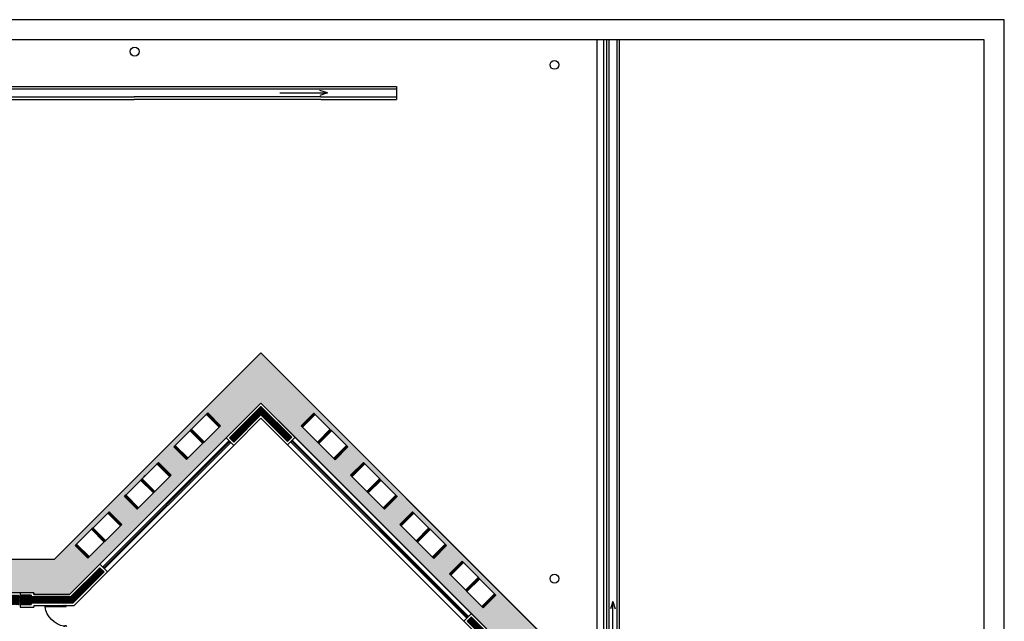
# Model space of a CAD drawing. Extents: x 184 to 341, y 30 to 92.
# Drawn here: x 283 to 332, y 62 to 92 of the extents above; entities that cross this region are included whole.
import ezdxf

# ---------------------------------------------------------------- set-up
doc = ezdxf.new("R2010")
doc.units = 0
doc.header["$LTSCALE"] = 0.5
doc.linetypes.add('HIDDEN', pattern=[0.375, 0.25, -0.125])
for name, color, linetype in [('CA', 2, 'CONTINUOUS'), ('CARPINTERIA', 32, 'CONTINUOUS'), ('hatch corte hormigon', 32, 'CONTINUOUS'), ('hatch pavimento exterior', 32, 'CONTINUOUS'), ('MUROS', 3, 'CONTINUOUS'), ('PARASOLES', 6, 'CONTINUOUS'), ('RECUADRO', 5, 'CONTINUOUS'), ('TOMAS', 4, 'CONTINUOUS'), ('VARIOS', 32, 'CONTINUOUS')]:
    doc.layers.add(name, color=color, linetype=linetype)
doc.layers.add('varios proyección', color=30, linetype='HIDDEN', lineweight=13)
pattern_1 = [(45, (1.814037, -133.38816), (-0.01122532015, 0.01122532015), [])]

# ---------------------------------------------------------------- blocks, each defined once
blk = doc.blocks.new('PUERTA-100-01')
at = {"layer": 'CA'}
blk.add_lwpolyline([(0.023, 0.075), (0.069, 0.075), (0.069, 0.983), (0.023, 0.983)], close=True, dxfattribs=at)
for points in [[(0, 0.089), (0.005, 0.089), (0.005, 0.099), (0.017, 0.099), (0.017, 0.059), (0.048, 0.059), (0.048, 0), (0.005, 0), (0.005, 0.008), (0.001, 0.008)], [(1, 0.089), (0.995, 0.089), (0.995, 0.099), (0.983, 0.099), (0.983, 0.059), (0.952, 0.059), (0.952, 0), (0.995, 0), (0.995, 0.008), (0.999, 0.008)]]:
    blk.add_lwpolyline(points, dxfattribs=at)
at = {"layer": 'CA', "color": 2}
blk.add_arc((-0.072, -0.078), 1.07, 9.3063, 82.4298, dxfattribs=at)

msp = doc.modelspace()

# ---------------------------------------------------------------- hatches: boundary and pattern name
at = {"layer": 'hatch corte hormigon'}
h = msp.add_hatch(dxfattribs=at)
h.set_pattern_fill('ANSI31', color=256, scale=0.005, style=0)
h.set_pattern_definition(pattern_1)
h.paths.add_polyline_path([(291.527, 69.651), (291.598, 69.721), (290.961, 70.358), (290.89, 70.287)])
h.paths.add_polyline_path([(292.34, 70.464), (292.411, 70.535), (291.774, 71.171), (291.739, 71.136), (291.704, 71.1)])
h.paths.add_polyline_path([(292.588, 71.984), (292.517, 71.913), (293.153, 71.277), (293.224, 71.348)])
h = msp.add_hatch(dxfattribs=at)
h.set_pattern_fill('ANSI31', color=256, scale=0.005, style=0)
h.set_pattern_definition(pattern_1)
h.paths.add_polyline_path([(296.788, 70.77), (296.576, 70.558), (295.247, 71.888), (293.888, 70.528), (293.676, 70.74), (295.247, 72.312)])
h = msp.add_hatch(dxfattribs=at)
h.set_pattern_fill('ANSI31', color=256, scale=0.005, style=0)
h.set_pattern_definition(pattern_1)
h.paths.add_polyline_path([(299.592, 70.285), (299.521, 70.356), (298.884, 69.72), (298.955, 69.649)])
h.paths.add_polyline_path([(298.778, 71.099), (298.743, 71.134), (298.708, 71.169), (298.071, 70.533), (298.142, 70.462)])
h.paths.add_polyline_path([(297.258, 71.346), (297.329, 71.275), (297.965, 71.912), (297.895, 71.982)])
h = msp.add_hatch(dxfattribs=at)
h.set_pattern_fill('ANSI31', color=256, scale=0.005, style=0)
h.set_pattern_definition(pattern_1)
h.paths.add_polyline_path([(289.052, 67.176), (289.123, 67.246), (288.486, 67.883), (288.416, 67.812)])
h.paths.add_polyline_path([(289.865, 67.989), (289.936, 68.06), (289.299, 68.696), (289.264, 68.661), (289.229, 68.625)])
h.paths.add_polyline_path([(290.113, 69.509), (290.042, 69.438), (290.678, 68.802), (290.749, 68.873)])
h = msp.add_hatch(dxfattribs=at)
h.set_pattern_fill('ANSI31', color=256, scale=0.005, style=0)
h.set_pattern_definition(pattern_1)
h.paths.add_polyline_path([(302.066, 67.81), (301.996, 67.881), (301.359, 67.245), (301.43, 67.174)])
h.paths.add_polyline_path([(301.253, 68.624), (301.218, 68.659), (301.183, 68.694), (300.546, 68.058), (300.617, 67.987)])
h.paths.add_polyline_path([(299.733, 68.871), (299.804, 68.8), (300.44, 69.437), (300.369, 69.508)])
h = msp.add_hatch(dxfattribs=at)
h.set_pattern_fill('ANSI31', color=256, scale=0.005, style=0)
h.set_pattern_definition(pattern_1)
h.paths.add_polyline_path([(287.652, 67.048), (287.581, 66.978), (288.218, 66.341), (288.288, 66.412)])
h.paths.add_polyline_path([(286.839, 66.235), (286.803, 66.2), (286.768, 66.165), (287.404, 65.528), (287.475, 65.599)])
h.paths.add_polyline_path([(286.591, 64.715), (286.662, 64.786), (286.026, 65.422), (285.955, 65.351)])
h = msp.add_hatch(dxfattribs=at)
h.set_pattern_fill('ANSI31', color=256, scale=0.005, style=0)
h.set_pattern_definition(pattern_1)
h.paths.add_polyline_path([(302.194, 66.41), (302.264, 66.34), (302.901, 66.976), (302.83, 67.047)])
h.paths.add_polyline_path([(303.007, 65.597), (303.078, 65.527), (303.714, 66.163), (303.679, 66.198), (303.643, 66.234)])
h.paths.add_polyline_path([(304.527, 65.35), (304.456, 65.42), (303.82, 64.784), (303.891, 64.713)])
h = msp.add_hatch(dxfattribs=at)
h.set_pattern_fill('ANSI31', color=256, scale=0.005, style=0)
h.set_pattern_definition(pattern_1)
h.paths.add_polyline_path([(305.305, 64.572), (305.376, 64.501), (304.739, 63.865), (304.669, 63.936)])
h.paths.add_polyline_path([(306.118, 63.759), (306.154, 63.723), (306.189, 63.688), (305.552, 63.052), (305.482, 63.122)])
h.paths.add_polyline_path([(306.366, 62.238), (306.295, 62.309), (306.931, 62.946), (307.002, 62.875)])
h = msp.add_hatch(dxfattribs=at)
h.set_pattern_fill('ANSI31', color=256, scale=0.005, style=0)
h.set_pattern_definition(pattern_1)
h.paths.add_polyline_path([(283.204, 62.868), (283.204, 62.398), (283.758, 62.398), (283.758, 62.483), (285.848, 62.483), (287.399, 64.035), (287.187, 64.247), (285.724, 62.783), (283.758, 62.783), (283.758, 62.868)])
h.paths.add_polyline_path([(282.598, 62.868), (283.152, 62.868), (283.152, 62.398), (282.598, 62.398)])
h = msp.add_hatch(dxfattribs=at)
h.set_pattern_fill('ANSI31', color=256, scale=0.005, style=0)
h.set_pattern_definition(pattern_1)
edge = h.paths.add_edge_path()
edge.add_line((305.56, 61.568), (305.78, 61.773))
edge.add_line((305.78, 61.773), (307.314, 60.239))
edge.add_line((307.314, 60.239), (305.771, 58.697))
edge.add_line((305.771, 58.697), (305.56, 58.908))
edge.add_line((305.56, 58.908), (306.889, 60.238))
edge.add_line((306.889, 60.238), (305.56, 61.567))
at = {"layer": 'hatch pavimento exterior'}
h = msp.add_hatch(dxfattribs=at)
h.set_pattern_fill('ANGLE', color=256, scale=0.08, style=0)
h.set_pattern_definition([(0, (0, 0), (0, 0.5588), [0.4064, -0.1524]), (90, (0, 0), (-0.5588, 3e-17), [0.4064, -0.1524])])
h.paths.add_polyline_path([(263.053, 75.773), (263.953, 75.773), (263.953, 78.293), (263.053, 78.293)], flags=16)
h.paths.add_polyline_path([(263.053, 72.173), (263.953, 72.173), (263.953, 74.693), (263.053, 74.693)], flags=16)
h.paths.add_polyline_path([(263.045, 68.553), (263.945, 68.553), (263.945, 71.073), (263.045, 71.073)], flags=16)
h.paths.add_polyline_path([(265.968, 81.258), (268.488, 81.258), (268.488, 80.358), (265.968, 80.358)], flags=16)
h.paths.add_polyline_path([(269.568, 81.258), (272.088, 81.258), (272.088, 80.358), (269.568, 80.358)], flags=16)
h.paths.add_polyline_path([(273.188, 81.258), (275.708, 81.258), (275.708, 80.358), (273.188, 80.358)], flags=16)
h.paths.add_polyline_path([(277.713, 75.773), (278.613, 75.773), (278.613, 78.293), (277.713, 78.293)], flags=16)
h.paths.add_polyline_path([(277.713, 72.153), (278.613, 72.153), (278.613, 74.673), (277.713, 74.673)], flags=16)
h.paths.add_polyline_path([(277.713, 68.553), (278.613, 68.553), (278.613, 71.073), (277.713, 71.073)], flags=16)
edge = h.paths.add_edge_path(flags=16)
edge.add_arc((262.156, 55.463), 1.235, -55.0505, 124.9495, ccw=False)
edge.add_arc((262.156, 55.463), 1.235, 124.9495, 304.9495, ccw=False)
h.paths.add_polyline_path([(265.968, 54.538), (268.488, 54.538), (268.488, 53.638), (265.968, 53.638)], flags=16)
h.paths.add_polyline_path([(269.568, 54.538), (272.088, 54.538), (272.088, 53.638), (269.568, 53.638)], flags=16)
h.paths.add_polyline_path([(273.188, 54.538), (275.708, 54.538), (275.708, 53.638), (273.188, 53.638)], flags=16)
edge = h.paths.add_edge_path(flags=16)
edge.add_arc((279.781, 55.463), 1.235, -55.0505, 124.9495, ccw=False)
edge.add_arc((279.781, 55.463), 1.235, 124.9495, 304.9495, ccw=False)
h.paths.add_polyline_path([(286.475, 55.88), (288.257, 54.098), (287.621, 53.462), (285.839, 55.244)], flags=16)
h.paths.add_polyline_path([(289.019, 53.336), (290.801, 51.554), (290.165, 50.918), (288.383, 52.7)], flags=16)
h.paths.add_polyline_path([(291.565, 50.79), (293.347, 49.009), (292.71, 48.372), (290.928, 50.154)], flags=16)
h.paths.add_polyline_path([(297.257, 49.117), (298.954, 50.814), (299.59, 50.178), (297.893, 48.481)], flags=16)
h.paths.add_polyline_path([(299.732, 51.592), (301.429, 53.289), (302.065, 52.653), (300.368, 50.956)], flags=16)
h.paths.add_polyline_path([(302.193, 54.053), (303.89, 55.75), (304.526, 55.113), (302.829, 53.416)], flags=16)
h.paths.add_polyline_path([(304.668, 56.528), (306.365, 58.225), (307.001, 57.588), (305.304, 55.891)], flags=16)
h.paths.add_polyline_path([(285.955, 65.351), (287.652, 67.048), (288.288, 66.412), (286.591, 64.715)], flags=16)
h.paths.add_polyline_path([(288.416, 67.812), (290.113, 69.509), (290.749, 68.873), (289.052, 67.176)], flags=16)
h.paths.add_polyline_path([(290.89, 70.287), (292.588, 71.984), (293.224, 71.348), (291.527, 69.651)], flags=16)
h.paths.add_polyline_path([(297.895, 71.982), (299.585, 70.292), (298.955, 69.649), (297.258, 71.346)], flags=16)
h.paths.add_polyline_path([(300.369, 69.508), (302.066, 67.81), (301.43, 67.174), (299.733, 68.871)], flags=16)
h.paths.add_polyline_path([(302.83, 67.047), (304.527, 65.35), (303.891, 64.713), (302.194, 66.41)], flags=16)
h.paths.add_polyline_path([(305.305, 64.572), (307.002, 62.875), (306.366, 62.238), (304.669, 63.936)], flags=16)
edge = h.paths.add_edge_path()
edge.add_line((258.788, 55.668), (258.788, 57.486))
edge.add_line((258.788, 57.486), (259.188, 57.486))
edge.add_line((259.188, 57.486), (259.188, 57.538))
edge.add_line((259.188, 57.538), (264.488, 57.538))
edge.add_line((264.488, 57.538), (264.488, 57.488))
edge.add_line((264.488, 57.488), (264.573, 57.488))
edge.add_line((264.573, 57.488), (264.573, 55.208))
edge.add_line((264.573, 55.208), (277.083, 55.208))
edge.add_line((277.083, 55.208), (277.083, 57.488))
edge.add_line((277.083, 57.488), (277.168, 57.488))
edge.add_line((277.168, 57.488), (277.168, 57.538))
edge.add_line((277.168, 57.538), (282.478, 57.538))
edge.add_line((282.478, 57.538), (282.478, 57.488))
edge.add_line((282.478, 57.488), (283.878, 57.488))
edge.add_line((283.878, 57.488), (283.878, 57.573))
edge.add_line((283.878, 57.573), (285.674, 57.573))
edge.add_line((285.674, 57.573), (295.247, 47.994))
edge.add_line((295.247, 47.994), (307.483, 60.238))
edge.add_line((307.483, 60.238), (295.247, 72.482))
edge.add_line((295.247, 72.482), (285.674, 62.903))
edge.add_line((285.674, 62.903), (283.878, 62.903))
edge.add_line((283.878, 62.903), (283.878, 62.988))
edge.add_line((283.878, 62.988), (282.478, 62.988))
edge.add_line((282.478, 62.988), (282.478, 62.906))
edge.add_line((282.478, 62.906), (277.168, 62.906))
edge.add_line((277.168, 62.906), (277.168, 62.986))
edge.add_line((277.168, 62.986), (277.083, 62.986))
edge.add_line((277.083, 62.986), (277.083, 79.738))
edge.add_line((277.083, 79.738), (264.573, 79.738))
edge.add_line((264.573, 79.738), (264.573, 62.988))
edge.add_line((264.573, 62.988), (264.488, 62.988))
edge.add_line((264.488, 62.988), (264.488, 62.938))
edge.add_line((264.488, 62.938), (259.188, 62.938))
edge.add_line((259.188, 62.938), (259.188, 62.978))
edge.add_line((259.188, 62.978), (258.078, 62.978))
edge.add_line((258.078, 62.978), (258.078, 62.938))
edge.add_line((258.078, 62.938), (255.308, 62.938))
edge.add_line((255.308, 62.938), (255.308, 63.828))
edge.add_line((255.308, 63.828), (255.138, 63.828))
edge.add_line((255.138, 63.828), (255.138, 67.761))
edge.add_arc((252.518, 73.358), 6.18, 295.0841, 355.438)
edge.add_line((258.678, 72.867), (259.17, 73.358))
edge.add_line((259.17, 73.358), (258.678, 73.85))
edge.add_arc((252.518, 73.358), 6.18, 4.562, 66.3409)
edge.add_line((254.998, 79.019), (254.998, 80.764))
edge.add_arc((252.518, 73.358), 7.81, -57.0318, 71.4857, ccw=False)
edge.add_line((256.768, 66.806), (256.768, 64.708))
edge.add_line((256.768, 64.708), (262.803, 64.708))
edge.add_line((262.803, 64.708), (262.803, 81.508))
edge.add_line((262.803, 81.508), (278.863, 81.508))
edge.add_line((278.863, 81.508), (278.863, 64.673))
edge.add_line((278.863, 64.673), (284.927, 64.673))
edge.add_line((284.927, 64.673), (295.247, 74.986))
edge.add_line((295.247, 74.986), (310.002, 60.24))
edge.add_line((310.002, 60.24), (295.25, 45.479))
edge.add_line((295.25, 45.479), (284.936, 55.793))
edge.add_line((284.936, 55.793), (282.478, 55.793))
edge.add_line((282.478, 55.793), (282.478, 53.388))
edge.add_line((282.478, 53.388), (259.738, 53.388))
edge.add_line((259.738, 53.388), (259.738, 55.668))
edge.add_line((259.738, 55.668), (258.788, 55.668))

# ---------------------------------------------------------------- linework, layer by layer
at = {"layer": 'CARPINTERIA'}
for p, q in [((287.187, 64.417), (293.506, 70.74)), ((287.328, 64.275), (293.62, 70.571)), ((287.399, 64.261), (293.662, 70.528)), ((287.442, 64.219), (293.733, 70.514)), ((293.648, 70.599), (293.648, 70.599)), ((296.731, 70.544), (305.546, 61.723)), ((296.802, 70.558), (305.56, 61.794)), ((296.816, 70.629), (296.816, 70.629)), ((296.845, 70.6), (305.631, 61.808)), ((296.958, 70.77), (305.772, 61.95)), ((287.569, 64.035), (293.888, 70.358)), ((296.576, 70.388), (305.391, 61.568))]:
    msp.add_line(p, q, dxfattribs=at)
for points in [[(293.648, 70.599), (293.62, 70.571), (293.673, 70.517), (293.673, 70.517), (293.673, 70.517), (293.673, 70.517), (293.705, 70.486), (293.733, 70.514), (293.733, 70.514)], [(296.816, 70.629), (296.845, 70.6), (296.792, 70.547), (296.792, 70.547), (296.792, 70.547), (296.792, 70.547), (296.76, 70.515), (296.731, 70.544), (296.731, 70.544)], [(287.328, 64.275), (287.357, 64.304), (287.41, 64.25), (287.41, 64.25), (287.41, 64.25), (287.41, 64.25), (287.442, 64.219), (287.413, 64.19), (287.413, 64.19)], [(305.631, 61.808), (305.603, 61.836), (305.55, 61.783), (305.55, 61.783), (305.55, 61.783), (305.55, 61.783), (305.518, 61.752), (305.546, 61.723), (305.546, 61.723)]]:
    msp.add_lwpolyline(points, dxfattribs=at)
at = {"layer": 'hatch corte hormigon'}
for points in [[(290.89, 70.287), (292.588, 71.984), (293.224, 71.348), (291.527, 69.651), (290.89, 70.287)], [(296.788, 70.77), (296.576, 70.558), (295.247, 71.888), (293.888, 70.528), (293.676, 70.74), (295.247, 72.312), (296.788, 70.77)], [(297.895, 71.982), (299.585, 70.292), (298.955, 69.649), (297.258, 71.346), (297.895, 71.982)], [(288.416, 67.812), (290.113, 69.509), (290.749, 68.873), (289.052, 67.176), (288.416, 67.812)], [(300.369, 69.508), (302.066, 67.81), (301.43, 67.174), (299.733, 68.871), (300.369, 69.508)], [(285.955, 65.351), (287.652, 67.048), (288.288, 66.412), (286.591, 64.715), (285.955, 65.351)], [(302.83, 67.047), (304.527, 65.35), (303.891, 64.713), (302.194, 66.41), (302.83, 67.047)], [(305.305, 64.572), (307.002, 62.875), (306.366, 62.238), (304.669, 63.936), (305.305, 64.572)], [(283.204, 62.868), (283.204, 62.398), (283.758, 62.398), (283.758, 62.483), (285.848, 62.483), (287.399, 64.035), (287.187, 64.247), (285.724, 62.783), (283.758, 62.783), (283.758, 62.868), (283.204, 62.868)], [(305.56, 61.568), (305.78, 61.773), (307.314, 60.239), (305.771, 58.697), (305.56, 58.908), (306.889, 60.238), (305.56, 61.567)]]:
    msp.add_lwpolyline(points, dxfattribs=at)
at = {"layer": 'hatch pavimento exterior'}
for points in [[(278.863, 64.673), (284.927, 64.673), (295.247, 74.986), (310.002, 60.24), (295.25, 45.479), (284.936, 55.793), (282.478, 55.793)], [(282.478, 57.488), (283.878, 57.488), (283.878, 57.573), (285.674, 57.573), (295.247, 47.994), (307.483, 60.238), (295.247, 72.482), (285.674, 62.903), (283.878, 62.903), (283.878, 62.988), (282.478, 62.988)]]:
    msp.add_lwpolyline(points, dxfattribs=at)
at = {"layer": 'MUROS', "color": 3}
for p, q in [((293.506, 70.74), (295.247, 72.482)), ((295.247, 72.482), (296.958, 70.77)), ((293.676, 70.74), (295.247, 72.312)), ((295.162, 72.397), (295.162, 72.397)), ((295.247, 72.312), (296.788, 70.77)), ((293.888, 70.528), (295.247, 71.888)), ((293.888, 70.358), (295.247, 71.718)), ((295.247, 71.888), (296.576, 70.558)), ((295.247, 71.718), (296.576, 70.388)), ((293.506, 70.74), (293.888, 70.358)), ((293.676, 70.74), (293.888, 70.528)), ((296.498, 70.466), (296.498, 70.466)), ((296.576, 70.558), (296.788, 70.77)), ((296.576, 70.388), (296.958, 70.77)), ((285.674, 62.903), (287.187, 64.417)), ((285.724, 62.783), (287.187, 64.247)), ((285.848, 62.483), (287.399, 64.035)), ((285.898, 62.363), (287.569, 64.035)), ((287.187, 64.417), (287.569, 64.035)), ((287.187, 64.247), (287.399, 64.035)), ((283.204, 62.988), (283.204, 62.278)), ((283.878, 62.988), (283.204, 62.988)), ((283.758, 62.868), (283.204, 62.868)), ((283.758, 62.868), (283.758, 62.783)), ((283.758, 62.783), (285.724, 62.783)), ((283.878, 62.988), (283.878, 62.903)), ((283.878, 62.903), (285.674, 62.903)), ((283.204, 62.398), (283.758, 62.398)), ((283.204, 62.278), (283.878, 62.278)), ((283.758, 62.483), (285.848, 62.483)), ((283.758, 62.483), (283.758, 62.398)), ((283.878, 62.363), (285.898, 62.363)), ((283.878, 62.363), (283.878, 62.278)), ((305.391, 61.568), (305.772, 61.95)), ((305.391, 61.568), (306.72, 60.238)), ((305.56, 61.568), (305.772, 61.78)), ((305.772, 61.95), (307.483, 60.238)), ((305.78, 61.773), (307.313, 60.238))]:
    msp.add_line(p, q, dxfattribs=at)
at = {"layer": 'PARASOLES', "color": 6}
for p, q in [((290.89, 70.287), (292.588, 71.984)), ((292.517, 71.913), (293.153, 71.277)), ((292.588, 71.984), (293.224, 71.348)), ((297.895, 71.982), (297.258, 71.346)), ((297.965, 71.912), (297.329, 71.275)), ((299.592, 70.285), (297.895, 71.982)), ((291.527, 69.651), (293.224, 71.348)), ((292.34, 70.464), (291.704, 71.1)), ((292.411, 70.535), (291.774, 71.171)), ((298.955, 69.649), (297.258, 71.346)), ((298.071, 70.533), (298.708, 71.169)), ((298.142, 70.462), (298.778, 71.099)), ((290.89, 70.287), (291.527, 69.651)), ((290.961, 70.358), (291.598, 69.721)), ((299.521, 70.356), (298.884, 69.72)), ((299.592, 70.285), (298.955, 69.649)), ((288.416, 67.812), (290.113, 69.509)), ((290.113, 69.509), (290.749, 68.873)), ((300.369, 69.508), (299.733, 68.871)), ((302.066, 67.81), (300.369, 69.508)), ((290.042, 69.438), (290.678, 68.802)), ((300.44, 69.437), (299.804, 68.8)), ((289.052, 67.176), (290.749, 68.873)), ((289.865, 67.989), (289.229, 68.625)), ((289.936, 68.06), (289.3, 68.696)), ((301.43, 67.174), (299.733, 68.871)), ((300.546, 68.058), (301.183, 68.694)), ((300.617, 67.987), (301.253, 68.624)), ((288.416, 67.812), (289.052, 67.176)), ((288.486, 67.883), (289.123, 67.246)), ((301.996, 67.881), (301.359, 67.245)), ((302.066, 67.81), (301.43, 67.174)), ((287.652, 67.048), (285.955, 65.351)), ((287.652, 67.048), (288.288, 66.412)), ((302.83, 67.047), (302.194, 66.41)), ((302.83, 67.047), (304.527, 65.35)), ((287.581, 66.978), (288.218, 66.341)), ((302.901, 66.976), (302.264, 66.34)), ((288.288, 66.412), (286.591, 64.715)), ((287.404, 65.528), (286.768, 66.165)), ((287.475, 65.599), (286.839, 66.235)), ((302.194, 66.41), (303.891, 64.713)), ((303.007, 65.597), (303.643, 66.234)), ((303.078, 65.527), (303.714, 66.163)), ((285.955, 65.351), (286.591, 64.715)), ((286.026, 65.422), (286.662, 64.786)), ((304.456, 65.42), (303.82, 64.784)), ((304.527, 65.35), (303.891, 64.713)), ((305.305, 64.572), (304.669, 63.936)), ((305.305, 64.572), (307.002, 62.875)), ((305.376, 64.501), (304.739, 63.865)), ((304.669, 63.936), (306.366, 62.238)), ((305.482, 63.122), (306.118, 63.759)), ((305.552, 63.052), (306.189, 63.688)), ((305.552, 63.052), (306.189, 63.688)), ((306.931, 62.946), (306.295, 62.309)), ((307.002, 62.875), (306.366, 62.238))]:
    msp.add_line(p, q, dxfattribs=at)
at = {"layer": 'RECUADRO', "color": 2}
for p, q in [((332.429, 91.658), (186.429, 91.658)), ((332.429, 29.658), (332.429, 91.658))]:
    msp.add_line(p, q, dxfattribs=at)
at = {"layer": 'RECUADRO'}
for p, q in [((331.429, 90.658), (187.429, 90.658)), ((331.429, 30.658), (331.429, 90.658))]:
    msp.add_line(p, q, dxfattribs=at)
at = {"layer": 'TOMAS', "color": 4}
for centre in [(288.928, 90.063), (309.928, 89.398), (309.928, 63.698)]:
    msp.add_circle(centre, 0.223, dxfattribs=at)
at = {"layer": 'VARIOS'}
for p, q in [((312.053, 90.658), (312.053, 44.546)), ((312.373, 90.658), (312.373, 44.388)), ((312.523, 90.658), (312.523, 44.503)), ((312.643, 90.658), (312.643, 44.595)), ((313.043, 90.658), (313.043, 44.901)), ((313.163, 90.658), (313.163, 44.993)), ((193.806, 88.313), (288.902, 88.313)), ((193.806, 88.193), (288.902, 88.193)), ((288.902, 88.313), (298.242, 88.313)), ((288.902, 88.193), (298.242, 88.193)), ((298.242, 88.313), (302.018, 88.313)), ((298.242, 88.193), (302.018, 88.193)), ((302.018, 88.313), (302.018, 87.673)), ((193.806, 87.793), (288.902, 87.793)), ((193.806, 87.673), (288.902, 87.673)), ((298.242, 87.793), (288.902, 87.793)), ((298.242, 87.673), (288.902, 87.673)), ((296.193, 87.993), (298.568, 87.993)), ((298.568, 87.993), (298.193, 88.113)), ((298.568, 87.993), (298.193, 87.873)), ((298.242, 87.793), (302.018, 87.793)), ((298.242, 87.673), (302.018, 87.673)), ((284.927, 64.673), (295.24, 74.993)), ((295.24, 74.993), (309.993, 60.231)), ((278.863, 64.673), (284.927, 64.673)), ((312.843, 62.556), (312.723, 62.181)), ((312.843, 62.556), (312.963, 62.181)), ((312.843, 60.181), (312.843, 62.556))]:
    msp.add_line(p, q, dxfattribs=at)
at = {"layer": 'VARIOS', "extrusion": (0, 0, -1)}
for p, q in [((289.359, 69.108), (289.359, 69.108)), ((289.384, 68.781), (289.455, 68.851))]:
    msp.add_line(p, q, dxfattribs=at)
at = {"layer": 'varios proyección'}
msp.add_line((302.018, 87.793), (302.018, 87.673), dxfattribs=at)

# ---------------------------------------------------------------- block references
at = {"layer": 'CARPINTERIA', "xscale": -1.063945529454204, "yscale": 1.063945529454204, "zscale": 1.063945529454204, "rotation": 90}
msp.add_blockref('PUERTA-100-01', (285.498, 62.364), dxfattribs=at)

doc.saveas('drawing.dxf')
